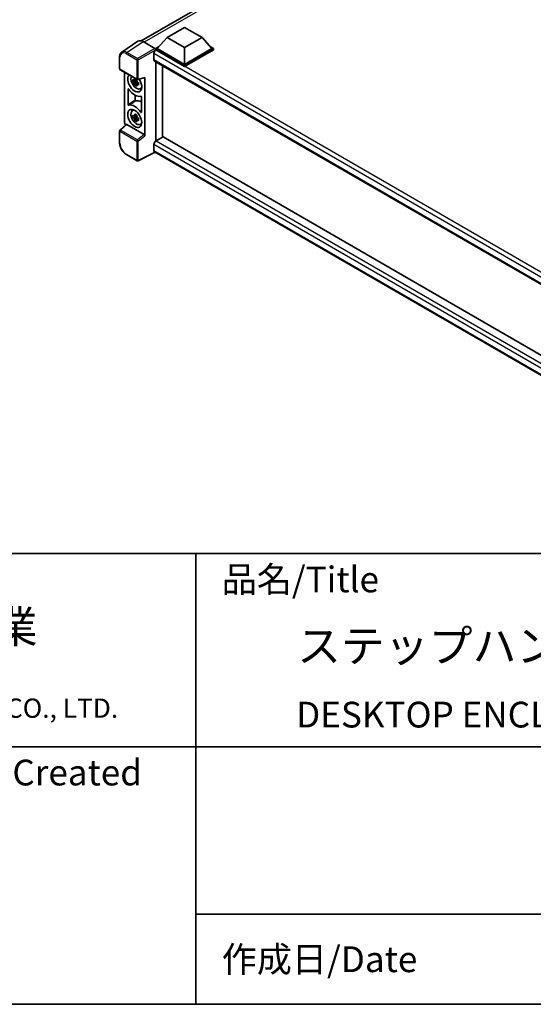
# Model space of a CAD drawing. Units: millimetres. Extents: x 2 to 13366, y -8 to 1819.
# Drawn here: x 1630 to 1869, y -8 to 451 of the extents above; entities that cross this region are included whole.
import ezdxf
from ezdxf.enums import TextEntityAlignment as Align

# ---------------------------------------------------------------- set-up
doc = ezdxf.new("R2010")
doc.units = ezdxf.units.MM
for name, color, linetype, lineweight in [('Border (ISO)', 7, 'Continuous', 35), ('Title (ISO)', 7, 'Continuous', 35), ('Visible (ISO)', 7, 'Continuous', 35), ('Visible Narrow (ISO)', 7, 'Continuous', 25)]:
    doc.layers.add(name, color=color, linetype=linetype, lineweight=lineweight)
doc.styles.add('Note Text (TK)', font='MS PGothic.ttf')
doc.styles.add('文字スタイル67', font='arial.ttf')

# ---------------------------------------------------------------- blocks, each defined once
blk = doc.blocks.new('図面枠 tk図枠')
at = {"layer": 'Border (ISO)'}
blk.add_line((14.5, 8), (405.5, 8), dxfattribs=at)
blk = doc.blocks.new('表題欄 tk表題欄')
at = {"layer": 'Title (ISO)'}
for p, q in [((74.709, 244.053), (255.709, 244.053)), ((149.709, 244.053), (149.709, 209.053)), ((74.709, 229.053), (230.709, 229.053)), ((149.709, 216.053), (230.709, 216.053)), ((255.709, 209.053), (74.709, 209.053))]:
    blk.add_line(p, q, dxfattribs=at)
at = {"layer": 'Title (ISO)', "color": 1, "true_color": 0xff0000, "char_height": 2, "line_spacing_factor": 1.5, "style": 'Note Text (TK)'}
for s, insert, attachment_point in [('\\fＭＳ Ｐゴシック|b0|i0;\\H2.0000;品名/Title', (151.709, 242.053), 4), ('\\fＭＳ Ｐゴシック|b0|i0;\\H2.0000;製図/Created', (137.209, 227.053), 5), ('\\fＭＳ Ｐゴシック|b0|i0;\\H2.0000;作成日/Date', (151.709, 212.553), 4)]:
    blk.add_mtext(s, dxfattribs=dict(at, insert=insert, attachment_point=attachment_point))
at = {"layer": 'Title (ISO)', "color": 7, "attachment_point": 4, "line_spacing_factor": 1.5, "style": 'Note Text (TK)'}
for s, insert, char_height in [('株式会社タカチ電機工業', (99.873, 238.053), 2.5), ('\\fArial|b0|i0;\\H1.4986;TAKACHI ELECTRONICS ENCLOSURE CO., LTD.', (99.873, 232.053), 1.4986)]:
    blk.add_mtext(s, dxfattribs=dict(at, insert=insert, char_height=char_height))
at = {"layer": 'Title (ISO)', "color": 7}
for tag, p, height, style in [('<品名>_001', (157.567, 235.639), 2.5, 'Note Text (TK)'), ('<Title>_001', (157.493, 230.552), 2, '文字スタイル67'), ('<ページ_No.>_001', (237.949, 213.303), 2.5, 'Note Text (TK)'), ('<総ページ数>_001', (246.8, 213.303), 2.5, 'Note Text (TK)'), ('作成日_001', (175.866, 211.281), 2.5, 'Note Text (TK)')]:
    blk.add_attdef(tag, p, '', height=height, dxfattribs=dict(at, style=style))
at = {"layer": 'Title (ISO)', "color": 7, "style": 'Note Text (TK)'}
blk.add_attdef('<尺度>', text='', height=2.5, dxfattribs=at).set_placement((243.209, 223.553), align=Align.MIDDLE_CENTER)

msp = doc.modelspace()

# ---------------------------------------------------------------- linework, layer by layer
at = {"layer": 'Visible (ISO)'}
for p, q in [((1686.5673, 441.2606), (1958.6987, 598.3757)), ((1698.564, 442.8628), (1706.7229, 447.5733)), ((1706.7229, 447.5733), (1714.8818, 442.8628)), ((1685.015, 441.0843), (1677.4404, 436.0782)), ((1687.4006, 440.9043), (1692.9508, 437.6999)), ((1698.564, 442.8628), (1693.9297, 437.6623)), ((1706.7229, 438.1522), (1698.564, 442.8628)), ((1714.8818, 442.8628), (1706.7229, 438.1522)), ((1714.8818, 442.8628), (1719.5161, 437.6623)), ((1693.277, 437.6623), (1694.6214, 438.4385)), ((1693.277, 437.1347), (1693.277, 437.6623)), ((1706.7229, 429.8993), (1693.277, 437.6623)), ((1693.277, 437.135), (1693.277, 436.9305)), ((1693.4402, 437.0405), (1693.277, 437.1347)), ((1706.7229, 429.3717), (1693.277, 437.1347)), ((1706.7229, 430.2762), (1693.9297, 437.6623)), ((1706.7229, 438.1522), (1706.7229, 430.2762)), ((1719.5161, 437.6623), (1706.7229, 430.2762)), ((1720.1688, 437.6623), (1706.7229, 429.8993)), ((1720.1688, 437.1347), (1706.7229, 429.3717)), ((1718.8244, 438.4385), (1720.1688, 437.6623)), ((1720.1688, 437.1347), (1720.1688, 437.6623)), ((1676.445, 428.2483), (1676.445, 433.8364)), ((1692.4611, 435.3447), (1692.4611, 432.5184)), ((1692.7478, 431.8846), (1949.7558, 283.5009)), ((1693.277, 431.5791), (1693.277, 394.5355)), ((1676.6757, 427.8486), (1684.6136, 423.2657)), ((1696.4266, 396.3697), (1696.4266, 429.7606)), ((1706.7229, 429.3717), (1706.7229, 429.8993)), ((1678.7619, 403.1286), (1678.7619, 426.6441)), ((1684.4479, 422.571), (1682.6953, 422.2027)), ((1684.3818, 423.2814), (1683.9159, 423.0125)), ((1683.9159, 421.9322), (1684.6601, 422.3618)), ((1684.4479, 423.0445), (1684.4479, 423.2454)), ((1684.4479, 422.571), (1684.4479, 422.6722)), ((1684.5762, 422.4969), (1684.4479, 422.571)), ((1684.7351, 422.0735), (1684.7351, 422.2217)), ((1684.9573, 423.2179), (1688.0723, 424.0045)), ((1688.2107, 397.0907), (1688.2107, 424.2411)), ((1680.3936, 411.5768), (1680.3936, 418.7813)), ((1683.5399, 420.7398), (1684.7351, 422.0735)), ((1684.7351, 422.0735), (1684.8228, 422.0229)), ((1685.3173, 421.661), (1684.8515, 421.392)), ((1685.1452, 421.8367), (1685.3192, 421.7362)), ((1686.0638, 418.9155), (1686.7043, 419.199)), ((1683.7142, 415.906), (1683.7142, 413.5558)), ((1686.5789, 415.2103), (1686.5789, 408.0058)), ((1682.3773, 408.7194), (1682.9431, 409.1324)), ((1684.4479, 405.9898), (1682.6953, 405.6215)), ((1683.5399, 404.1586), (1684.7351, 405.4923)), ((1684.3818, 406.7003), (1683.9159, 406.4313)), ((1683.9159, 405.351), (1684.6601, 405.7806)), ((1684.4479, 406.4634), (1684.4479, 406.6643)), ((1684.4479, 405.9898), (1684.4479, 406.091)), ((1684.5762, 405.9157), (1684.4479, 405.9898)), ((1684.7351, 405.4923), (1684.7351, 405.6405)), ((1684.7351, 405.4923), (1684.8228, 405.4417)), ((1685.3173, 405.0798), (1684.8515, 404.8109)), ((1685.1452, 405.2555), (1685.3192, 405.1551)), ((1676.445, 393.7652), (1676.445, 399.3533)), ((1679.4845, 402.3686), (1676.593, 399.692)), ((1687.8869, 397.6632), (1679.7383, 402.3679)), ((1686.0638, 402.3344), (1686.7043, 402.6179)), ((1696.7037, 396.5297), (1693.4402, 394.6455)), ((1696.7037, 396.5297), (1949.6382, 250.498)), ((1692.4611, 392.9497), (1692.4611, 390.1234)), ((1684.6136, 385.393), (1679.6111, 388.2812)), ((1692.9944, 389.3472), (1685.0506, 385.3798)), ((1946.6685, 242.8884), (1692.7478, 389.4895))]:
    msp.add_line(p, q, dxfattribs=at)
for centre, start, end in [((1676.9065, 428.2483), 180, 240), ((1684.8443, 423.6654), 240, 284.173003), ((1676.9065, 399.3533), 132.789481, 180), ((1684.8443, 385.7927), 240, 296.538708)]:
    msp.add_arc(centre, 0.4615, start, end, dxfattribs=at)
for centre, major_axis, ratio, start_param, end_param in [((1687.4045, 437.1313), (-2.3105, 4.0019), 0.5766475, 5.49839614, 6.31804945), ((1693.4402, 435.91), (-0.6923, -1.1991), 0.57735027, 3.92699082, 5.49778714), ((1692.9504, 437.3231), (-0.2308, 0.3997), 0.5780539, 3.9275998, 5.49717816), ((1693.4402, 433.0837), (-0.6923, -1.1991), 0.57735027, 5.49778714, 6.28318531), ((1683.4863, 421.6841), (2.3077, -3.997), 0.57735027, 3.29297256, 7.94489041), ((1684.3348, 422.174), (-1.8467, 3.1986), 0.57735027, 0.35706869, 3.53279276), ((1683.9375, 421.9447), (-0.7225, 1.2514), 0.57735027, 5.97330265, 6.59306797), ((1683.9375, 421.9447), (0.7225, -1.2514), 0.57735027, 1.26091366, 1.88067899), ((1687.8841, 424.433), (-0.2248, 0.4143), 0.5718249, 2.9967698, 3.95327169), ((1683.4863, 421.6841), (3.4615, -5.9956), 0.57735027, 4.86750938, 6.1280649), ((1683.9375, 421.9447), (-0.7225, 1.2514), 0.57735027, 1.26091366, 1.88067899), ((1683.9375, 421.9447), (0.7225, -1.2514), 0.57735027, 5.97330265, 6.59306797), ((1685.4444, 422.8147), (2.3077, -3.997), 0.57735027, 5.62163033, 5.84503628), ((1686.7498, 406.9872), (-3.5018, 6.0653), 0.57735027, 5.53231308, 6.10618845), ((1683.4863, 405.103), (-3.4615, 5.9956), 0.57735027, 4.86750938, 6.1280649), ((1684.3348, 405.5929), (-1.8467, 3.1986), 0.57735027, 5.8919852, 9.81597807), ((1685.4444, 406.2335), (2.3077, -3.997), 0.57735027, 3.57974168, 3.80314763), ((1683.9375, 405.3635), (-0.7225, 1.2514), 0.57735027, 5.97330265, 6.59306797), ((1683.9375, 405.3635), (-0.7225, 1.2514), 0.57735027, 1.26091366, 1.88067899), ((1683.9375, 405.3635), (0.7225, -1.2514), 0.57735027, 1.26091366, 1.88067899), ((1683.9375, 405.3635), (0.7225, -1.2514), 0.57735027, 5.97330265, 6.59306797), ((1679.415, 402.7524), (-0.4615, 0.7994), 0.5780539, 0.78600715, 2.07195873), ((1679.7411, 401.9772), (0.2248, -0.4143), 0.5718249, 2.39113692, 3.28641551), ((1685.4444, 406.2335), (2.3077, -3.997), 0.57735027, 5.62163033, 5.84503628), ((1687.8841, 397.2759), (0.2224, -0.4109), 0.58179756, 0.82141755, 2.38355232), ((1693.4402, 393.515), (-0.6923, -1.1991), 0.57735027, 3.92699082, 5.49778714), ((1693.4402, 390.6887), (-0.6923, -1.1991), 0.57735027, 5.49778714, 6.28318531)]:
    msp.add_ellipse(centre, major_axis=major_axis, ratio=ratio, start_param=start_param, end_param=end_param, dxfattribs=at)
msp.add_ellipse((1683.4863, 405.103), major_axis=(2.3077, -3.997), ratio=0.57735027, dxfattribs=at)
for points, knots in [([(1676.445, 433.8364), (1676.445, 434.026), (1676.4573, 434.2108), (1676.5077, 434.5674), (1676.5459, 434.7392), (1676.6496, 435.0662), (1676.7151, 435.2215), (1676.8747, 435.5107), (1676.9689, 435.6446), (1677.185, 435.8843), (1677.307, 435.99), (1677.4404, 436.0782)], [-0.784789176, -0.784789176, -0.784789176, -0.784789176, -0.634804167, -0.634804167, -0.484819158, -0.484819158, -0.334834149, -0.334834149, -0.184849141, -0.184849141, -0.034864132, -0.034864132, -0.034864132, -0.034864132]), ([(1682.6953, 422.2027), (1682.6802, 422.3856), (1682.6733, 422.5676), (1682.6733, 422.9088), (1682.6802, 423.0938), (1682.6953, 423.283)], [4.331071921, 4.331071921, 4.331071921, 4.331071921, 4.398975087, 4.398975087, 4.466878254, 4.466878254, 4.466878254, 4.466878254]), ([(1682.6953, 423.283), (1682.777, 423.2129), (1682.8603, 423.1439), (1682.9728, 423.0537), (1683.0009, 423.0314), (1683.0291, 423.0093)], [4.4863158772, 4.4863158772, 4.4863158772, 4.4863158772, 4.5307133937, 4.5307133937, 4.5453911286, 4.5453911286, 4.5453911286, 4.5453911286]), ([(1683.0291, 421.929), (1683.0009, 421.9511), (1682.9728, 421.9734), (1682.8603, 422.0636), (1682.777, 422.1326), (1682.6953, 422.2027)], [4.8174915459, 4.8174915459, 4.8174915459, 4.8174915459, 4.8321692807, 4.8321692807, 4.8765667973, 4.8765667973, 4.8765667973, 4.8765667973]), ([(1683.4698, 423.2637), (1683.4748, 423.3051), (1683.4801, 423.3466), (1683.5019, 423.5144), (1683.5201, 423.6419), (1683.5399, 423.7706)], [4.8174915459, 4.8174915459, 4.8174915459, 4.8174915459, 4.8321692807, 4.8321692807, 4.8765667973, 4.8765667973, 4.8765667973, 4.8765667973]), ([(1683.5399, 423.7706), (1683.6907, 423.6772), (1683.8449, 423.5853), (1684.1404, 423.4147), (1684.3041, 423.3231), (1684.4754, 423.2305)], [4.331071921, 4.331071921, 4.331071921, 4.331071921, 4.398975087, 4.398975087, 4.466878254, 4.466878254, 4.466878254, 4.466878254]), ([(1684.4754, 423.2305), (1684.4556, 423.1018), (1684.4375, 422.9742), (1684.4156, 422.8064), (1684.4104, 422.7649), (1684.4053, 422.7236)], [4.4863158772, 4.4863158772, 4.4863158772, 4.4863158772, 4.5307133937, 4.5307133937, 4.5453911286, 4.5453911286, 4.5453911286, 4.5453911286]), ([(1680.6011, 418.7833), (1680.5874, 418.8028), (1680.5718, 418.8202), (1680.5387, 418.8486), (1680.5216, 418.8594), (1680.488, 418.873), (1680.4718, 418.8757), (1680.4427, 418.8724), (1680.4299, 418.8665), (1680.4113, 418.8486), (1680.4048, 418.8379), (1680.3959, 418.8123), (1680.3936, 418.7975), (1680.3936, 418.7813)], [0, 0, 0, 0, 0.0078199922, 0.0078199922, 0.0156337436, 0.0156337436, 0.0234424956, 0.0234424956, 0.031250375, 0.031250375, 0.0376977954, 0.0376977954, 0.0441465642, 0.0441465642, 0.0441465642, 0.0441465642]), ([(1683.5399, 420.7398), (1683.5201, 420.8457), (1683.5019, 420.9522), (1683.4801, 421.0948), (1683.4748, 421.1302), (1683.4698, 421.1658)], [4.4863158772, 4.4863158772, 4.4863158772, 4.4863158772, 4.5307133937, 4.5307133937, 4.5453911286, 4.5453911286, 4.5453911286, 4.5453911286]), ([(1684.4754, 420.1997), (1684.3041, 420.2812), (1684.1404, 420.3677), (1683.8449, 420.5383), (1683.6907, 420.6354), (1683.5399, 420.7398)], [4.331071921, 4.331071921, 4.331071921, 4.331071921, 4.398975087, 4.398975087, 4.466878254, 4.466878254, 4.466878254, 4.466878254]), ([(1684.4053, 420.6256), (1684.4104, 420.5901), (1684.4156, 420.5546), (1684.4375, 420.4121), (1684.4556, 420.3055), (1684.4754, 420.1997)], [4.8174915459, 4.8174915459, 4.8174915459, 4.8174915459, 4.8321692807, 4.8321692807, 4.8765667973, 4.8765667973, 4.8765667973, 4.8765667973]), ([(1684.846, 421.9603), (1684.8843, 421.944), (1684.9229, 421.9278), (1685.0792, 421.8628), (1685.1987, 421.8148), (1685.3201, 421.7676)], [4.8174915459, 4.8174915459, 4.8174915459, 4.8174915459, 4.8321692807, 4.8321692807, 4.8765667973, 4.8765667973, 4.8765667973, 4.8765667973]), ([(1685.3201, 420.6873), (1685.1987, 420.7345), (1685.0792, 420.7826), (1684.9229, 420.8475), (1684.8843, 420.8637), (1684.846, 420.88)], [4.4863158772, 4.4863158772, 4.4863158772, 4.4863158772, 4.5307133937, 4.5307133937, 4.5453911286, 4.5453911286, 4.5453911286, 4.5453911286]), ([(1685.3201, 421.7676), (1685.3146, 421.5729), (1685.312, 421.3853), (1685.312, 421.0441), (1685.3146, 420.8646), (1685.3201, 420.6873)], [4.331071921, 4.331071921, 4.331071921, 4.331071921, 4.398975087, 4.398975087, 4.466878254, 4.466878254, 4.466878254, 4.466878254]), ([(1683.7142, 413.5558), (1683.7142, 413.5362), (1683.7175, 413.5148), (1683.7304, 413.471), (1683.7399, 413.449), (1683.7638, 413.4073), (1683.7779, 413.388), (1683.8092, 413.3546), (1683.826, 413.3408), (1683.8565, 413.3227), (1683.87, 413.3172), (1683.8959, 413.3114), (1683.9082, 413.3112), (1683.9193, 413.3137)], [0, 0, 0, 0, 0.0078195138, 0.0078195138, 0.0156330182, 0.0156330182, 0.0234418051, 0.0234418051, 0.0312498868, 0.0312498868, 0.0374773106, 0.0374773106, 0.0437059044, 0.0437059044, 0.0437059044, 0.0437059044]), ([(1686.5789, 415.2103), (1686.5789, 415.2299), (1686.5756, 415.2513), (1686.5626, 415.2951), (1686.5532, 415.3171), (1686.5293, 415.3588), (1686.5151, 415.3781), (1686.4839, 415.4115), (1686.4671, 415.4253), (1686.4361, 415.4436), (1686.4221, 415.4493), (1686.3954, 415.4549), (1686.3828, 415.4548), (1686.3714, 415.4518)], [0, 0, 0, 0, 0.0078199624, 0.0078199624, 0.0156336701, 0.0156336701, 0.023442371, 0.023442371, 0.0312501991, 0.0312501991, 0.0376977323, 0.0376977323, 0.0441465637, 0.0441465637, 0.0441465637, 0.0441465637]), ([(1680.3936, 411.5768), (1680.3936, 411.5572), (1680.397, 411.5358), (1680.4099, 411.492), (1680.4194, 411.47), (1680.4432, 411.4283), (1680.4574, 411.409), (1680.4887, 411.3756), (1680.5055, 411.3618), (1680.5365, 411.3434), (1680.5504, 411.3378), (1680.5772, 411.3322), (1680.5898, 411.3323), (1680.6011, 411.3353)], [0, 0, 0, 0, 0.0078199624, 0.0078199624, 0.0156336702, 0.0156336702, 0.023442371, 0.023442371, 0.0312501992, 0.0312501992, 0.0376977324, 0.0376977324, 0.0441465637, 0.0441465637, 0.0441465637, 0.0441465637]), ([(1682.6953, 405.6215), (1682.6802, 405.8044), (1682.6733, 405.9865), (1682.6733, 406.3277), (1682.6802, 406.5127), (1682.6953, 406.7018)], [4.331071921, 4.331071921, 4.331071921, 4.331071921, 4.398975087, 4.398975087, 4.466878254, 4.466878254, 4.466878254, 4.466878254]), ([(1682.6953, 406.7018), (1682.777, 406.6318), (1682.8603, 406.5628), (1682.9728, 406.4725), (1683.0009, 406.4503), (1683.0291, 406.4281)], [4.4863158772, 4.4863158772, 4.4863158772, 4.4863158772, 4.5307133937, 4.5307133937, 4.5453911286, 4.5453911286, 4.5453911286, 4.5453911286]), ([(1683.0291, 405.3478), (1683.0009, 405.37), (1682.9728, 405.3923), (1682.8603, 405.4825), (1682.777, 405.5515), (1682.6953, 405.6215)], [4.8174915459, 4.8174915459, 4.8174915459, 4.8174915459, 4.8321692807, 4.8321692807, 4.8765667973, 4.8765667973, 4.8765667973, 4.8765667973]), ([(1683.4698, 406.6825), (1683.4748, 406.7239), (1683.4801, 406.7654), (1683.5019, 406.9332), (1683.5201, 407.0608), (1683.5399, 407.1895)], [4.8174915459, 4.8174915459, 4.8174915459, 4.8174915459, 4.8321692807, 4.8321692807, 4.8765667973, 4.8765667973, 4.8765667973, 4.8765667973]), ([(1683.5399, 404.1586), (1683.5201, 404.2645), (1683.5019, 404.3711), (1683.4801, 404.5136), (1683.4748, 404.5491), (1683.4698, 404.5846)], [4.4863158772, 4.4863158772, 4.4863158772, 4.4863158772, 4.5307133937, 4.5307133937, 4.5453911286, 4.5453911286, 4.5453911286, 4.5453911286]), ([(1683.5399, 407.1895), (1683.6907, 407.0961), (1683.8449, 407.0041), (1684.1404, 406.8335), (1684.3041, 406.7419), (1684.4754, 406.6493)], [4.331071921, 4.331071921, 4.331071921, 4.331071921, 4.398975087, 4.398975087, 4.466878254, 4.466878254, 4.466878254, 4.466878254]), ([(1684.4754, 403.6185), (1684.3041, 403.7001), (1684.1404, 403.7865), (1683.8449, 403.9571), (1683.6907, 404.0542), (1683.5399, 404.1586)], [4.331071921, 4.331071921, 4.331071921, 4.331071921, 4.398975087, 4.398975087, 4.466878254, 4.466878254, 4.466878254, 4.466878254]), ([(1684.4754, 406.6493), (1684.4556, 406.5206), (1684.4375, 406.3931), (1684.4156, 406.2253), (1684.4104, 406.1838), (1684.4053, 406.1424)], [4.4863158772, 4.4863158772, 4.4863158772, 4.4863158772, 4.5307133937, 4.5307133937, 4.5453911286, 4.5453911286, 4.5453911286, 4.5453911286]), ([(1684.4053, 404.0444), (1684.4104, 404.0089), (1684.4156, 403.9735), (1684.4375, 403.8309), (1684.4556, 403.7244), (1684.4754, 403.6185)], [4.8174915459, 4.8174915459, 4.8174915459, 4.8174915459, 4.8321692807, 4.8321692807, 4.8765667973, 4.8765667973, 4.8765667973, 4.8765667973]), ([(1684.846, 405.3792), (1684.8843, 405.3629), (1684.9229, 405.3466), (1685.0792, 405.2817), (1685.1987, 405.2336), (1685.3201, 405.1864)], [4.8174915459, 4.8174915459, 4.8174915459, 4.8174915459, 4.8321692807, 4.8321692807, 4.8765667973, 4.8765667973, 4.8765667973, 4.8765667973]), ([(1685.3201, 404.1061), (1685.1987, 404.1533), (1685.0792, 404.2014), (1684.9229, 404.2663), (1684.8843, 404.2826), (1684.846, 404.2989)], [4.4863158772, 4.4863158772, 4.4863158772, 4.4863158772, 4.5307133937, 4.5307133937, 4.5453911286, 4.5453911286, 4.5453911286, 4.5453911286]), ([(1685.3201, 405.1864), (1685.3146, 404.9917), (1685.312, 404.8042), (1685.312, 404.463), (1685.3146, 404.2835), (1685.3201, 404.1061)], [4.331071921, 4.331071921, 4.331071921, 4.331071921, 4.398975087, 4.398975087, 4.466878254, 4.466878254, 4.466878254, 4.466878254]), ([(1686.3714, 408.0038), (1686.3852, 407.9843), (1686.4008, 407.9669), (1686.4338, 407.9385), (1686.4509, 407.9277), (1686.4845, 407.9141), (1686.5007, 407.9114), (1686.5299, 407.9147), (1686.5426, 407.9206), (1686.5612, 407.9385), (1686.5678, 407.9492), (1686.5766, 407.9748), (1686.5789, 407.9896), (1686.5789, 408.0058)], [0, 0, 0, 0, 0.0078199922, 0.0078199922, 0.0156337436, 0.0156337436, 0.0234424956, 0.0234424956, 0.031250375, 0.031250375, 0.0376977954, 0.0376977954, 0.0441465642, 0.0441465642, 0.0441465642, 0.0441465642]), ([(1679.6111, 388.2812), (1679.4393, 388.3804), (1679.2695, 388.494), (1678.937, 388.7467), (1678.7742, 388.886), (1678.4584, 389.1867), (1678.3054, 389.3483), (1678.012, 389.6902), (1677.8718, 389.8704), (1677.6067, 390.2458), (1677.482, 390.4408), (1677.2507, 390.8414), (1677.1441, 391.047), (1676.9516, 391.4642), (1676.8656, 391.6758), (1676.7162, 392.1007), (1676.6528, 392.314), (1676.5502, 392.7379), (1676.5111, 392.9485), (1676.4584, 393.3629), (1676.445, 393.5667), (1676.445, 393.7652)], [-0.78478918, -0.78478918, -0.78478918, -0.78478918, -0.62783134, -0.62783134, -0.47087351, -0.47087351, -0.31391567, -0.31391567, -0.15695784, -0.15695784, 0, 0, 0.15695784, 0.15695784, 0.31391567, 0.31391567, 0.47087351, 0.47087351, 0.62783134, 0.62783134, 0.78478918, 0.78478918, 0.78478918, 0.78478918])]:
    msp.add_open_spline(points, degree=3, knots=knots, dxfattribs=at)
for points, weights in [([(1683.9159, 423.0125), (1683.5911, 423.0249), (1683.0291, 423.0093)], [1.35956394726, 1.22656475141, 1.03074466748]), ([(1683.4698, 423.2637), (1683.7643, 423.1249), (1683.9159, 423.0125)], [1.03074466748, 1.22656475141, 1.35956394726]), ([(1683.0291, 421.929), (1683.5911, 421.9446), (1683.9159, 421.9322)], [1.03074466748, 1.22656475141, 1.35956394726]), ([(1683.9159, 421.9322), (1683.7643, 421.6446), (1683.4698, 421.1658)], [1.35956394726, 1.22656475141, 1.03074466748]), ([(1684.4053, 420.6256), (1684.6998, 421.1045), (1684.8515, 421.392)], [1.03074466748, 1.22656475141, 1.35956394726]), ([(1684.8515, 421.392), (1684.873, 421.2045), (1684.846, 420.88)], [1.35956394726, 1.22656475141, 1.03074466748]), ([(1683.9159, 406.4313), (1683.5911, 406.4437), (1683.0291, 406.4281)], [1.35956394726, 1.22656475141, 1.03074466748]), ([(1683.0291, 405.3478), (1683.5911, 405.3634), (1683.9159, 405.351)], [1.03074466748, 1.22656475141, 1.35956394726]), ([(1683.4698, 406.6825), (1683.7643, 406.5437), (1683.9159, 406.4313)], [1.03074466748, 1.22656475141, 1.35956394726]), ([(1683.9159, 405.351), (1683.7643, 405.0635), (1683.4698, 404.5846)], [1.35956394726, 1.22656475141, 1.03074466748]), ([(1684.4053, 404.0444), (1684.6998, 404.5233), (1684.8515, 404.8109)], [1.03074466748, 1.22656475141, 1.35956394726]), ([(1684.8515, 404.8109), (1684.873, 404.6233), (1684.846, 404.2989)], [1.35956394726, 1.22656475141, 1.03074466748])]:
    msp.add_rational_spline(points, weights, degree=2, dxfattribs=at)
at = {"layer": 'Visible Narrow (ISO)'}
for p, q in [((1960.237, 597.859), (1687.8921, 440.6206)), ((1679.8305, 435.9012), (1687.4006, 440.9043)), ((1684.8329, 433.013), (1679.8305, 435.9012)), ((1692.9508, 437.6999), (1684.8329, 433.013)), ((1685.1591, 432.4481), (1693.277, 437.135)), ((1954.1994, 286.4911), (1693.4402, 437.0405)), ((1676.5801, 428.0599), (1676.5801, 433.648)), ((1679.5156, 435.3427), (1684.518, 432.4546)), ((1684.518, 432.4546), (1684.518, 423.4769)), ((1685.1591, 423.4705), (1685.1591, 432.4481)), ((1952.4165, 285.2594), (1692.4611, 435.3447)), ((1692.4611, 432.5184), (1950.134, 283.7509)), ((1684.518, 423.4769), (1676.5801, 428.0599)), ((1688.2107, 424.2411), (1685.1591, 423.4705)), ((1676.8255, 399.6716), (1679.7383, 402.3679)), ((1684.7633, 395.0887), (1676.8255, 399.6716)), ((1676.5801, 393.5767), (1676.5801, 399.1649)), ((1676.5801, 399.1649), (1684.518, 394.5819)), ((1687.8869, 397.6632), (1684.7633, 395.0887)), ((1685.1591, 394.5755), (1688.2107, 397.0907)), ((1693.4402, 394.6455), (1949.6382, 246.7295)), ((1684.518, 394.5819), (1684.518, 385.6043)), ((1685.1591, 385.5978), (1685.1591, 394.5755)), ((1948.4261, 245.1682), (1692.4611, 392.9497)), ((1692.4611, 390.1234), (1946.6688, 243.3565)), ((1684.518, 385.6043), (1679.5156, 388.4924)), ((1692.8423, 389.435), (1685.1591, 385.5978))]:
    msp.add_line(p, q, dxfattribs=at)
for centre, major_axis, ratio, start_param, end_param in [((1679.5191, 431.947), (-2.0795, 3.6017), 0.5766475, 5.49839614, 7.06797449), ((1679.8455, 432.1354), (-2.3341, 3.987), 0.57677384, 5.49491862, 6.31457193), ((1679.8419, 435.5312), (0.2308, 0.3997), 0.57735027, 0.82030475, 2.35619449), ((1676.9065, 433.8364), (-0.4615, 0), 0.57735027, 0, 0.78539816), ((1684.8443, 432.643), (0.2308, 0.3997), 0.57735027, 0.82030475, 2.35619449), ((1684.8443, 432.643), (-0.4615, 0), 0.57735027, 0.78539816, 2.32128791), ((1684.8443, 432.643), (-0.2308, 0.3997), 0.53637355, 3.9275998, 5.49717815), ((1676.9065, 428.2483), (-0.4615, 0), 0.57735027, 0, 0.78539816), ((1676.9065, 428.2483), (-0.2308, -0.3997), 0.57735027, 5.49778714, 6.28318531), ((1684.8443, 423.6654), (0.4615, 0), 0.57735027, 3.92699082, 5.46288056), ((1684.8443, 423.6654), (-0.2308, -0.3997), 0.57735027, 5.49778714, 6.28318531), ((1684.8443, 423.6654), (0.113, -0.4475), 0.68265399, 0, 0.95650189), ((1676.9065, 399.3533), (-0.4615, 0), 0.57735027, 0, 0.78539816), ((1676.9065, 399.3533), (-0.2308, -0.3997), 0.57735027, 4.17779463, 5.49778714), ((1676.9065, 399.3533), (-0.3135, 0.3387), 0.43528024, 5.38790672, 6.28318531), ((1684.8443, 394.7704), (0.2308, 0.3997), 0.57735027, 1.03620198, 2.35619449), ((1684.8443, 394.7704), (-0.2936, 0.3562), 0.39624112, 3.84968252, 5.41181729), ((1676.9065, 393.7652), (-0.4615, 0), 0.57735027, 0, 0.78539816), ((1679.5191, 391.884), (-2.0769, 3.5973), 0.5780539, 0.78600715, 2.3555855), ((1684.8443, 394.7704), (-0.4615, 0), 0.57735027, 0.78539816, 2.32128791), ((1679.8419, 388.6809), (-0.2308, -0.3997), 0.57735027, 5.49778714, 6.28318531), ((1684.8443, 385.7927), (-0.2308, -0.3997), 0.57735027, 5.49778714, 6.28318531), ((1684.8443, 385.7927), (0.4615, 0), 0.57735027, 3.92699082, 5.46288056), ((1684.8443, 385.7927), (0.2062, -0.4129), 0.5766475, 0, 0.8196533)]:
    msp.add_ellipse(centre, major_axis=major_axis, ratio=ratio, start_param=start_param, end_param=end_param, dxfattribs=at)
for points in [[(1680.3936, 418.7813), (1680.4394, 418.805), (1680.4852, 418.8288), (1680.531, 418.8525)], [(1686.5789, 408.1359), (1686.5097, 408.0918), (1686.4406, 408.0478), (1686.3714, 408.0038)]]:
    msp.add_open_spline(points, degree=3, dxfattribs=at)
for points, knots in [([(1683.7142, 413.5558), (1683.4571, 413.4027), (1683.2, 413.2496), (1682.6416, 412.917), (1682.3403, 412.7374), (1682.0389, 412.5578), (1681.7426, 412.3812), (1681.4462, 412.2045), (1680.8978, 411.8775), (1680.6457, 411.7272), (1680.3936, 411.5768)], [-0.520377854, -0.520377854, -0.520377854, -0.520377854, -0.404165284, -0.404165284, -0.267938507, -0.267938507, -0.267938507, -0.133969253, -0.133969253, -0.020014847, -0.020014847, -0.020014847, -0.020014847]), ([(1680.6011, 411.3353), (1680.853, 411.4856), (1681.1049, 411.6359), (1681.6529, 411.9628), (1681.9491, 412.1394), (1682.2452, 412.316), (1682.5463, 412.4955), (1682.8475, 412.6751), (1683.4055, 413.0076), (1683.6624, 413.1607), (1683.9193, 413.3137)], [0.020014847, 0.020014847, 0.020014847, 0.020014847, 0.133969253, 0.133969253, 0.267938507, 0.267938507, 0.267938507, 0.404165284, 0.404165284, 0.520377854, 0.520377854, 0.520377854, 0.520377854])]:
    msp.add_open_spline(points, degree=3, knots=knots, dxfattribs=at)

# ---------------------------------------------------------------- block references
at = {"xscale": 6, "yscale": 6, "zscale": 6}
msp.add_blockref('図面枠 tk図枠', (-84.9308, -55.69), dxfattribs=at)
ref = msp.add_blockref('表題欄 tk表題欄', (813.8163, -1262.0064), dxfattribs=dict(xscale=6, yscale=6, zscale=6))
ref.add_attrib('<品名>_001', 'ステップハンドル付システムケース', (1759.2169, 151.8299), dxfattribs={"layer": 'Title (ISO)', "color": 7, "height": 15, "style": 'Note Text (TK)'})
ref.add_attrib('<Title>_001', 'DESKTOP ENCLOSURE with STAND HANDLE', (1758.7759, 121.3059), dxfattribs={"layer": 'Title (ISO)', "color": 7, "height": 12, "style": '文字スタイル67'})

doc.saveas('drawing.dxf')
